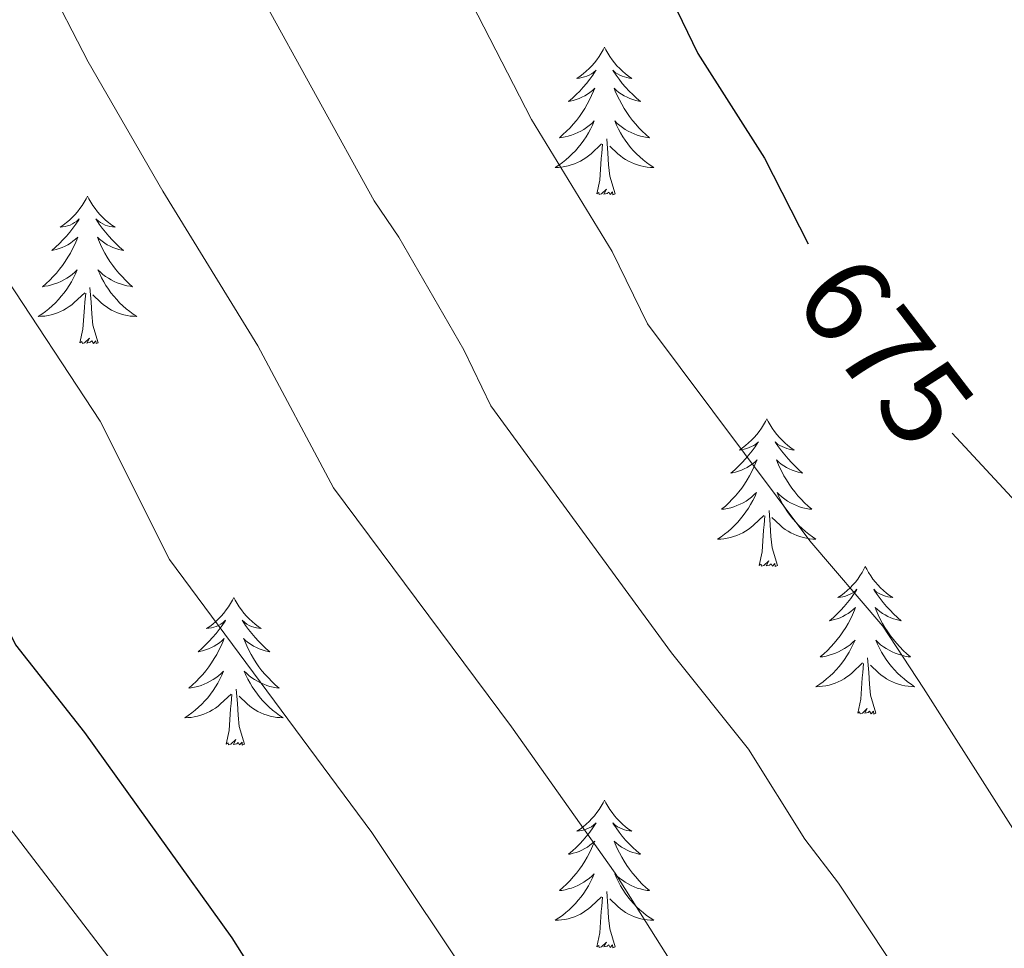
# Model space of a CAD drawing. Units: metres. Extents: x 640580 to 645096, y 4734097 to 4737159.
# Drawn here: x 643679 to 643759, y 4736605 to 4736680 of the extents above; entities that cross this region are included whole.
import ezdxf
from ezdxf.enums import TextEntityAlignment as Align

# ---------------------------------------------------------------- set-up
doc = ezdxf.new("R2010")
doc.units = ezdxf.units.M
doc.header["$MEASUREMENT"] = 0
for name, color, linetype, lineweight in [('Level 36', 92, 'Continuous', 0), ('Level 4', 36, 'Continuous', 30), ('Level 41', 39, 'Continuous', 0), ('Level 5', 36, 'Continuous', 0)]:
    doc.layers.add(name, color=color, linetype=linetype, lineweight=lineweight)
doc.styles.add('Arial', font='ARIAL.TTF', dxfattribs={"height": 0.2})

msp = doc.modelspace()

# ---------------------------------------------------------------- linework, layer by layer
at = {"layer": 'Level 36', "color": 92, "linetype": 'Continuous', "lineweight": 0}
for points in [[(643726.54, 4736677.83, 0.01), (643726.43, 4736677.61, 0.01), (643726.27, 4736677.34, 0.01), (643726.1, 4736677.07, 0.01), (643725.92, 4736676.81, 0.01), (643725.73, 4736676.56, 0.01), (643725.52, 4736676.33, 0.01), (643725.3, 4736676.1, 0.01), (643725.07, 4736675.88, 0.01), (643724.83, 4736675.68, 0.01), (643724.58, 4736675.49, 0.01), (643724.32, 4736675.31, 0.01), (643724.52, 4736675.34, 0.01), (643724.72, 4736675.37, 0.01), (643724.92, 4736675.43, 0.01), (643725.12, 4736675.5, 0.01), (643725.3, 4736675.58, 0.01), (643725.49, 4736675.68, 0.01), (643725.66, 4736675.79, 0.01), (643725.86, 4736675.98, 0.01), (643725.82, 4736675.92, 0.01), (643725.59, 4736675.58, 0.01), (643725.35, 4736675.24, 0.01), (643725.1, 4736674.91, 0.01), (643724.83, 4736674.6, 0.01), (643724.55, 4736674.29, 0.01), (643724.26, 4736674, 0.01), (643723.95, 4736673.72, 0.01), (643723.64, 4736673.44, 0.01), (643723.76, 4736673.47, 0.01), (643724.01, 4736673.52, 0.01), (643724.25, 4736673.6, 0.01), (643724.49, 4736673.69, 0.01), (643724.72, 4736673.79, 0.01), (643724.94, 4736673.91, 0.01), (643725.16, 4736674.04, 0.01), (643725.36, 4736674.18, 0.01), (643725.56, 4736674.34, 0.01), (643725.75, 4736674.51, 0.01), (643725.66, 4736674.29, 0.01), (643725.5, 4736673.93, 0.01), (643725.33, 4736673.57, 0.01), (643725.15, 4736673.23, 0.01), (643724.95, 4736672.89, 0.01), (643724.74, 4736672.56, 0.01), (643724.51, 4736672.23, 0.01), (643724.27, 4736671.92, 0.01), (643724.02, 4736671.62, 0.01), (643723.76, 4736671.33, 0.01), (643723.48, 4736671.04, 0.01), (643723.19, 4736670.78, 0.01), (643722.9, 4736670.52, 0.01), (643723.09, 4736670.54, 0.01), (643723.36, 4736670.59, 0.01), (643723.62, 4736670.65, 0.01), (643723.88, 4736670.73, 0.01), (643724.14, 4736670.82, 0.01), (643724.38, 4736670.93, 0.01), (643724.62, 4736671.06, 0.01), (643724.86, 4736671.19, 0.01), (643725.08, 4736671.34, 0.01), (643725.3, 4736671.51, 0.01), (643725.51, 4736671.68, 0.01), (643725.7, 4736671.87, 0.01), (643725.56, 4736671.54, 0.01), (643725.4, 4736671.22, 0.01), (643725.24, 4736670.91, 0.01), (643725.05, 4736670.6, 0.01), (643724.86, 4736670.31, 0.01), (643724.65, 4736670.02, 0.01), (643724.42, 4736669.74, 0.01), (643724.19, 4736669.47, 0.01), (643723.94, 4736669.22, 0.01), (643723.68, 4736668.97, 0.01), (643723.42, 4736668.74, 0.01), (643723.14, 4736668.52, 0.01), (643722.85, 4736668.31, 0.01), (643722.56, 4736668.12, 0.01), (643722.82, 4736668.12, 0.01), (643723.08, 4736668.15, 0.01), (643723.35, 4736668.19, 0.01), (643723.61, 4736668.25, 0.01), (643723.86, 4736668.32, 0.01), (643724.11, 4736668.41, 0.01), (643724.36, 4736668.51, 0.01), (643724.59, 4736668.62, 0.01), (643724.82, 4736668.76, 0.01), (643725.04, 4736668.9, 0.01), (643725.26, 4736669.06, 0.01), (643725.46, 4736669.23, 0.01), (643726.31, 4736670.03, 0.01)], [(643726.54, 4736677.83, 0.01), (643726.65, 4736677.61, 0.01), (643726.8, 4736677.34, 0.01), (643726.97, 4736677.07, 0.01), (643727.15, 4736676.81, 0.01), (643727.35, 4736676.56, 0.01), (643727.55, 4736676.33, 0.01), (643727.77, 4736676.1, 0.01), (643728, 4736675.88, 0.01), (643728.24, 4736675.68, 0.01), (643728.49, 4736675.49, 0.01), (643728.75, 4736675.31, 0.01), (643728.56, 4736675.34, 0.01), (643728.35, 4736675.37, 0.01), (643728.15, 4736675.43, 0.01), (643727.96, 4736675.5, 0.01), (643727.77, 4736675.58, 0.01), (643727.59, 4736675.68, 0.01), (643727.41, 4736675.79, 0.01), (643727.21, 4736675.98, 0.01), (643727.25, 4736675.92, 0.01), (643727.48, 4736675.58, 0.01), (643727.72, 4736675.24, 0.01), (643727.98, 4736674.91, 0.01), (643728.25, 4736674.6, 0.01), (643728.53, 4736674.29, 0.01), (643728.82, 4736674, 0.01), (643729.12, 4736673.72, 0.01), (643729.44, 4736673.44, 0.01), (643729.31, 4736673.47, 0.01), (643729.06, 4736673.52, 0.01), (643728.82, 4736673.6, 0.01), (643728.59, 4736673.69, 0.01), (643728.36, 4736673.79, 0.01), (643728.13, 4736673.91, 0.01), (643727.92, 4736674.04, 0.01), (643727.71, 4736674.18, 0.01), (643727.51, 4736674.34, 0.01), (643727.33, 4736674.51, 0.01), (643727.41, 4736674.29, 0.01), (643727.57, 4736673.93, 0.01), (643727.74, 4736673.57, 0.01), (643727.93, 4736673.23, 0.01), (643728.13, 4736672.89, 0.01), (643728.34, 4736672.56, 0.01), (643728.56, 4736672.23, 0.01), (643728.8, 4736671.92, 0.01), (643729.06, 4736671.62, 0.01), (643729.32, 4736671.33, 0.01), (643729.59, 4736671.04, 0.01), (643729.88, 4736670.78, 0.01), (643730.18, 4736670.52, 0.01), (643729.98, 4736670.54, 0.01), (643729.72, 4736670.59, 0.01), (643729.45, 4736670.65, 0.01), (643729.19, 4736670.73, 0.01), (643728.94, 4736670.82, 0.01), (643728.69, 4736670.93, 0.01), (643728.45, 4736671.06, 0.01), (643728.22, 4736671.19, 0.01), (643727.99, 4736671.34, 0.01), (643727.77, 4736671.51, 0.01), (643727.57, 4736671.68, 0.01), (643727.37, 4736671.87, 0.01), (643727.51, 4736671.54, 0.01), (643727.67, 4736671.22, 0.01), (643727.84, 4736670.91, 0.01), (643728.02, 4736670.6, 0.01), (643728.22, 4736670.31, 0.01), (643728.43, 4736670.02, 0.01), (643728.65, 4736669.74, 0.01), (643728.89, 4736669.47, 0.01), (643729.13, 4736669.22, 0.01), (643729.39, 4736668.97, 0.01), (643729.66, 4736668.74, 0.01), (643729.94, 4736668.52, 0.01), (643730.23, 4736668.31, 0.01), (643730.52, 4736668.12, 0.01), (643730.25, 4736668.12, 0.01), (643729.99, 4736668.15, 0.01), (643729.73, 4736668.19, 0.01), (643729.47, 4736668.25, 0.01), (643729.21, 4736668.32, 0.01), (643728.96, 4736668.41, 0.01), (643728.72, 4736668.51, 0.01), (643728.48, 4736668.62, 0.01), (643728.25, 4736668.76, 0.01), (643728.03, 4736668.9, 0.01), (643727.82, 4736669.06, 0.01), (643727.61, 4736669.23, 0.01), (643726.96, 4736669.85, 0.01)], [(643727.39, 4736665.98, 0.01), (643726.96, 4736667.42, 0.01), (643726.87, 4736668.32, 0.01), (643726.82, 4736669.27, 0.01), (643726.72, 4736670.44, 0.01)], [(643725.92, 4736665.98, 0.01), (643726.16, 4736667.1, 0.01), (643726.28, 4736668.84, 0.01), (643726.32, 4736669.27, 0.01), (643726.39, 4736670, 0.01)], [(643684.8, 4736665.8, 0.01), (643684.69, 4736665.59, 0.01), (643684.53, 4736665.31, 0.01), (643684.36, 4736665.04, 0.01), (643684.18, 4736664.79, 0.01), (643683.99, 4736664.54, 0.01), (643683.78, 4736664.3, 0.01), (643683.56, 4736664.08, 0.01), (643683.33, 4736663.86, 0.01), (643683.09, 4736663.66, 0.01), (643682.84, 4736663.47, 0.01), (643682.58, 4736663.29, 0.01), (643682.78, 4736663.31, 0.01), (643682.98, 4736663.35, 0.01), (643683.18, 4736663.4, 0.01), (643683.38, 4736663.47, 0.01), (643683.57, 4736663.56, 0.01), (643683.75, 4736663.66, 0.01), (643683.92, 4736663.77, 0.01), (643684.13, 4736663.96, 0.01), (643684.08, 4736663.9, 0.01), (643683.86, 4736663.55, 0.01), (643683.61, 4736663.21, 0.01), (643683.36, 4736662.89, 0.01), (643683.09, 4736662.57, 0.01), (643682.81, 4736662.27, 0.01), (643682.52, 4736661.97, 0.01), (643682.21, 4736661.69, 0.01), (643681.9, 4736661.42, 0.01), (643682.02, 4736661.44, 0.01), (643682.27, 4736661.5, 0.01), (643682.51, 4736661.57, 0.01), (643682.75, 4736661.66, 0.01), (643682.98, 4736661.76, 0.01), (643683.2, 4736661.88, 0.01), (643683.42, 4736662.01, 0.01), (643683.62, 4736662.16, 0.01), (643683.82, 4736662.32, 0.01), (643684.01, 4736662.48, 0.01), (643683.92, 4736662.26, 0.01), (643683.76, 4736661.9, 0.01), (643683.59, 4736661.55, 0.01), (643683.41, 4736661.2, 0.01), (643683.21, 4736660.86, 0.01), (643683, 4736660.53, 0.01), (643682.77, 4736660.21, 0.01), (643682.53, 4736659.9, 0.01), (643682.28, 4736659.59, 0.01), (643682.02, 4736659.3, 0.01), (643681.74, 4736659.02, 0.01), (643681.45, 4736658.75, 0.01), (643681.16, 4736658.49, 0.01), (643681.35, 4736658.52, 0.01), (643681.62, 4736658.56, 0.01), (643681.88, 4736658.63, 0.01), (643682.14, 4736658.71, 0.01), (643682.4, 4736658.8, 0.01), (643682.64, 4736658.91, 0.01), (643682.89, 4736659.03, 0.01), (643683.12, 4736659.17, 0.01), (643683.34, 4736659.32, 0.01), (643683.56, 4736659.48, 0.01), (643683.77, 4736659.66, 0.01), (643683.96, 4736659.85, 0.01), (643683.82, 4736659.52, 0.01), (643683.67, 4736659.2, 0.01), (643683.5, 4736658.88, 0.01), (643683.31, 4736658.58, 0.01), (643683.12, 4736658.28, 0.01), (643682.91, 4736658, 0.01), (643682.68, 4736657.72, 0.01), (643682.45, 4736657.45, 0.01), (643682.2, 4736657.19, 0.01), (643681.94, 4736656.95, 0.01), (643681.68, 4736656.71, 0.01), (643681.4, 4736656.49, 0.01), (643681.11, 4736656.28, 0.01), (643680.82, 4736656.09, 0.01), (643681.08, 4736656.1, 0.01), (643681.35, 4736656.12, 0.01), (643681.61, 4736656.16, 0.01), (643681.87, 4736656.22, 0.01), (643682.12, 4736656.29, 0.01), (643682.37, 4736656.38, 0.01), (643682.62, 4736656.48, 0.01), (643682.85, 4736656.6, 0.01), (643683.08, 4736656.73, 0.01), (643683.31, 4736656.88, 0.01), (643683.52, 4736657.03, 0.01), (643683.72, 4736657.2, 0.01), (643684.57, 4736658, 0.01)], [(643684.8, 4736665.8, 0.01), (643684.91, 4736665.59, 0.01), (643685.06, 4736665.31, 0.01), (643685.23, 4736665.04, 0.01), (643685.41, 4736664.79, 0.01), (643685.61, 4736664.54, 0.01), (643685.82, 4736664.3, 0.01), (643686.03, 4736664.08, 0.01), (643686.26, 4736663.86, 0.01), (643686.5, 4736663.66, 0.01), (643686.76, 4736663.47, 0.01), (643687.02, 4736663.29, 0.01), (643686.82, 4736663.31, 0.01), (643686.61, 4736663.35, 0.01), (643686.41, 4736663.4, 0.01), (643686.22, 4736663.47, 0.01), (643686.03, 4736663.56, 0.01), (643685.85, 4736663.66, 0.01), (643685.68, 4736663.77, 0.01), (643685.47, 4736663.96, 0.01), (643685.51, 4736663.9, 0.01), (643685.74, 4736663.55, 0.01), (643685.98, 4736663.21, 0.01), (643686.24, 4736662.89, 0.01), (643686.51, 4736662.57, 0.01), (643686.79, 4736662.27, 0.01), (643687.08, 4736661.97, 0.01), (643687.38, 4736661.69, 0.01), (643687.7, 4736661.42, 0.01), (643687.57, 4736661.44, 0.01), (643687.33, 4736661.5, 0.01), (643687.08, 4736661.57, 0.01), (643686.85, 4736661.66, 0.01), (643686.62, 4736661.76, 0.01), (643686.39, 4736661.88, 0.01), (643686.18, 4736662.01, 0.01), (643685.97, 4736662.16, 0.01), (643685.77, 4736662.32, 0.01), (643685.59, 4736662.48, 0.01), (643685.68, 4736662.26, 0.01), (643685.83, 4736661.9, 0.01), (643686, 4736661.55, 0.01), (643686.19, 4736661.2, 0.01), (643686.39, 4736660.86, 0.01), (643686.6, 4736660.53, 0.01), (643686.83, 4736660.21, 0.01), (643687.06, 4736659.9, 0.01), (643687.32, 4736659.59, 0.01), (643687.58, 4736659.3, 0.01), (643687.86, 4736659.02, 0.01), (643688.14, 4736658.75, 0.01), (643688.44, 4736658.49, 0.01), (643688.24, 4736658.52, 0.01), (643687.98, 4736658.56, 0.01), (643687.71, 4736658.63, 0.01), (643687.45, 4736658.71, 0.01), (643687.2, 4736658.8, 0.01), (643686.95, 4736658.91, 0.01), (643686.71, 4736659.03, 0.01), (643686.48, 4736659.17, 0.01), (643686.25, 4736659.32, 0.01), (643686.04, 4736659.48, 0.01), (643685.83, 4736659.66, 0.01), (643685.63, 4736659.85, 0.01), (643685.78, 4736659.52, 0.01), (643685.93, 4736659.2, 0.01), (643686.1, 4736658.88, 0.01), (643686.28, 4736658.58, 0.01), (643686.48, 4736658.28, 0.01), (643686.69, 4736658, 0.01), (643686.91, 4736657.72, 0.01), (643687.15, 4736657.45, 0.01), (643687.39, 4736657.19, 0.01), (643687.65, 4736656.95, 0.01), (643687.92, 4736656.71, 0.01), (643688.2, 4736656.49, 0.01), (643688.49, 4736656.28, 0.01), (643688.78, 4736656.09, 0.01), (643688.51, 4736656.1, 0.01), (643688.25, 4736656.12, 0.01), (643687.99, 4736656.16, 0.01), (643687.73, 4736656.22, 0.01), (643687.47, 4736656.29, 0.01), (643687.22, 4736656.38, 0.01), (643686.98, 4736656.48, 0.01), (643686.74, 4736656.6, 0.01), (643686.51, 4736656.73, 0.01), (643686.29, 4736656.88, 0.01), (643686.08, 4736657.03, 0.01), (643685.87, 4736657.2, 0.01), (643685.22, 4736657.82, 0.01)], [(643727.39, 4736665.98, 0.01), (643727.21, 4736665.91, 0.01), (643727.2, 4736666.15, 0.01), (643727, 4736665.93, 0.01), (643726.88, 4736666.13, 0.01), (643726.76, 4736666.02, 0.01), (643726.49, 4736665.97, 0.01), (643726.69, 4736666.36, 0.01), (643726.3, 4736665.98, 0.01), (643726.12, 4736665.93, 0.01), (643726.08, 4736666.09, 0.01), (643725.92, 4736665.98, 0.01)], [(643684.18, 4736653.95, 0.01), (643684.42, 4736655.07, 0.01), (643684.54, 4736656.81, 0.01), (643684.58, 4736657.25, 0.01), (643684.65, 4736657.97, 0.01)], [(643685.65, 4736653.95, 0.01), (643685.22, 4736655.39, 0.01), (643685.13, 4736656.3, 0.01), (643685.08, 4736657.25, 0.01), (643684.98, 4736658.41, 0.01)], [(643685.65, 4736653.95, 0.01), (643685.48, 4736653.89, 0.01), (643685.46, 4736654.12, 0.01), (643685.27, 4736653.9, 0.01), (643685.14, 4736654.11, 0.01), (643685.02, 4736654, 0.01), (643684.75, 4736653.94, 0.01), (643684.95, 4736654.34, 0.01), (643684.56, 4736653.96, 0.01), (643684.38, 4736653.9, 0.01), (643684.34, 4736654.06, 0.01), (643684.18, 4736653.95, 0.01)], [(643739.64, 4736647.82, 0.01), (643739.53, 4736647.6, 0.01), (643739.38, 4736647.32, 0.01), (643739.21, 4736647.06, 0.01), (643739.03, 4736646.8, 0.01), (643738.84, 4736646.55, 0.01), (643738.63, 4736646.32, 0.01), (643738.41, 4736646.09, 0.01), (643738.18, 4736645.87, 0.01), (643737.94, 4736645.67, 0.01), (643737.69, 4736645.48, 0.01), (643737.43, 4736645.3, 0.01), (643737.63, 4736645.32, 0.01), (643737.83, 4736645.36, 0.01), (643738.03, 4736645.42, 0.01), (643738.22, 4736645.49, 0.01), (643738.41, 4736645.57, 0.01), (643738.59, 4736645.67, 0.01), (643738.77, 4736645.78, 0.01), (643738.97, 4736645.97, 0.01), (643738.93, 4736645.91, 0.01), (643738.7, 4736645.56, 0.01), (643738.46, 4736645.23, 0.01), (643738.2, 4736644.9, 0.01), (643737.94, 4736644.59, 0.01), (643737.66, 4736644.28, 0.01), (643737.36, 4736643.99, 0.01), (643737.06, 4736643.7, 0.01), (643736.75, 4736643.43, 0.01), (643736.87, 4736643.46, 0.01), (643737.12, 4736643.51, 0.01), (643737.36, 4736643.59, 0.01), (643737.6, 4736643.68, 0.01), (643737.83, 4736643.78, 0.01), (643738.05, 4736643.9, 0.01), (643738.26, 4736644.03, 0.01), (643738.47, 4736644.17, 0.01), (643738.67, 4736644.33, 0.01), (643738.86, 4736644.5, 0.01), (643738.77, 4736644.28, 0.01), (643738.61, 4736643.92, 0.01), (643738.44, 4736643.56, 0.01), (643738.26, 4736643.22, 0.01), (643738.06, 4736642.88, 0.01), (643737.84, 4736642.54, 0.01), (643737.62, 4736642.22, 0.01), (643737.38, 4736641.91, 0.01), (643737.13, 4736641.61, 0.01), (643736.86, 4736641.32, 0.01), (643736.59, 4736641.03, 0.01), (643736.3, 4736640.76, 0.01), (643736, 4736640.51, 0.01), (643736.2, 4736640.53, 0.01), (643736.47, 4736640.58, 0.01), (643736.73, 4736640.64, 0.01), (643736.99, 4736640.72, 0.01), (643737.24, 4736640.81, 0.01), (643737.49, 4736640.92, 0.01), (643737.73, 4736641.04, 0.01), (643737.97, 4736641.18, 0.01), (643738.19, 4736641.33, 0.01), (643738.41, 4736641.5, 0.01), (643738.61, 4736641.67, 0.01), (643738.81, 4736641.86, 0.01), (643738.67, 4736641.53, 0.01), (643738.51, 4736641.21, 0.01), (643738.34, 4736640.9, 0.01), (643738.16, 4736640.59, 0.01), (643737.96, 4736640.3, 0.01), (643737.75, 4736640.01, 0.01), (643737.53, 4736639.73, 0.01), (643737.3, 4736639.46, 0.01), (643737.05, 4736639.2, 0.01), (643736.79, 4736638.96, 0.01), (643736.52, 4736638.73, 0.01), (643736.24, 4736638.5, 0.01), (643735.96, 4736638.3, 0.01), (643735.66, 4736638.1, 0.01), (643735.93, 4736638.11, 0.01), (643736.19, 4736638.14, 0.01), (643736.46, 4736638.18, 0.01), (643736.71, 4736638.24, 0.01), (643736.97, 4736638.31, 0.01), (643737.22, 4736638.4, 0.01), (643737.46, 4736638.5, 0.01), (643737.7, 4736638.61, 0.01), (643737.93, 4736638.74, 0.01), (643738.15, 4736638.89, 0.01), (643738.37, 4736639.05, 0.01), (643738.57, 4736639.22, 0.01), (643739.42, 4736640.02, 0.01)], [(643739.64, 4736647.82, 0.01), (643739.76, 4736647.6, 0.01), (643739.91, 4736647.32, 0.01), (643740.08, 4736647.06, 0.01), (643740.26, 4736646.8, 0.01), (643740.46, 4736646.55, 0.01), (643740.66, 4736646.32, 0.01), (643740.88, 4736646.09, 0.01), (643741.11, 4736645.87, 0.01), (643741.35, 4736645.67, 0.01), (643741.6, 4736645.48, 0.01), (643741.86, 4736645.3, 0.01), (643741.66, 4736645.32, 0.01), (643741.46, 4736645.36, 0.01), (643741.26, 4736645.42, 0.01), (643741.07, 4736645.49, 0.01), (643740.88, 4736645.57, 0.01), (643740.7, 4736645.67, 0.01), (643740.52, 4736645.78, 0.01), (643740.32, 4736645.97, 0.01), (643740.36, 4736645.91, 0.01), (643740.59, 4736645.56, 0.01), (643740.83, 4736645.23, 0.01), (643741.09, 4736644.9, 0.01), (643741.36, 4736644.59, 0.01), (643741.64, 4736644.28, 0.01), (643741.93, 4736643.99, 0.01), (643742.23, 4736643.7, 0.01), (643742.54, 4736643.43, 0.01), (643742.42, 4736643.46, 0.01), (643742.17, 4736643.51, 0.01), (643741.93, 4736643.59, 0.01), (643741.7, 4736643.68, 0.01), (643741.46, 4736643.78, 0.01), (643741.24, 4736643.9, 0.01), (643741.02, 4736644.03, 0.01), (643740.82, 4736644.17, 0.01), (643740.62, 4736644.33, 0.01), (643740.43, 4736644.5, 0.01), (643740.52, 4736644.28, 0.01), (643740.68, 4736643.92, 0.01), (643740.85, 4736643.56, 0.01), (643741.03, 4736643.22, 0.01), (643741.23, 4736642.88, 0.01), (643741.45, 4736642.54, 0.01), (643741.67, 4736642.22, 0.01), (643741.91, 4736641.91, 0.01), (643742.16, 4736641.61, 0.01), (643742.43, 4736641.32, 0.01), (643742.7, 4736641.03, 0.01), (643742.99, 4736640.76, 0.01), (643743.29, 4736640.51, 0.01), (643743.09, 4736640.53, 0.01), (643742.82, 4736640.58, 0.01), (643742.56, 4736640.64, 0.01), (643742.3, 4736640.72, 0.01), (643742.05, 4736640.81, 0.01), (643741.8, 4736640.92, 0.01), (643741.56, 4736641.04, 0.01), (643741.32, 4736641.18, 0.01), (643741.1, 4736641.33, 0.01), (643740.88, 4736641.5, 0.01), (643740.68, 4736641.67, 0.01), (643740.48, 4736641.86, 0.01), (643740.62, 4736641.53, 0.01), (643740.78, 4736641.21, 0.01), (643740.95, 4736640.9, 0.01), (643741.13, 4736640.59, 0.01), (643741.33, 4736640.3, 0.01), (643741.54, 4736640.01, 0.01), (643741.76, 4736639.73, 0.01), (643741.99, 4736639.46, 0.01), (643742.24, 4736639.2, 0.01), (643742.5, 4736638.96, 0.01), (643742.77, 4736638.73, 0.01), (643743.05, 4736638.5, 0.01), (643743.34, 4736638.3, 0.01), (643743.62, 4736638.1, 0.01), (643743.36, 4736638.11, 0.01), (643743.1, 4736638.14, 0.01), (643742.84, 4736638.18, 0.01), (643742.58, 4736638.24, 0.01), (643742.32, 4736638.31, 0.01), (643742.07, 4736638.4, 0.01), (643741.83, 4736638.5, 0.01), (643741.59, 4736638.61, 0.01), (643741.36, 4736638.74, 0.01), (643741.14, 4736638.89, 0.01), (643740.92, 4736639.05, 0.01), (643740.72, 4736639.22, 0.01), (643740.06, 4736639.84, 0.01)], [(643740.5, 4736635.97, 0.01), (643740.07, 4736637.41, 0.01), (643739.98, 4736638.31, 0.01), (643739.93, 4736639.26, 0.01), (643739.83, 4736640.42, 0.01)], [(643739.03, 4736635.97, 0.01), (643739.27, 4736637.09, 0.01), (643739.38, 4736638.83, 0.01), (643739.43, 4736639.26, 0.01), (643739.5, 4736639.98, 0.01)], [(643740.5, 4736635.97, 0.01), (643740.32, 4736635.9, 0.01), (643740.3, 4736636.14, 0.01), (643740.11, 4736635.92, 0.01), (643739.99, 4736636.12, 0.01), (643739.87, 4736636.01, 0.01), (643739.6, 4736635.96, 0.01), (643739.8, 4736636.35, 0.01), (643739.41, 4736635.97, 0.01), (643739.22, 4736635.92, 0.01), (643739.18, 4736636.08, 0.01), (643739.03, 4736635.97, 0.01)], [(643747.6, 4736635.9, 0.01), (643747.49, 4736635.68, 0.01), (643747.34, 4736635.41, 0.01), (643747.17, 4736635.14, 0.01), (643746.99, 4736634.88, 0.01), (643746.8, 4736634.64, 0.01), (643746.59, 4736634.4, 0.01), (643746.37, 4736634.17, 0.01), (643746.14, 4736633.96, 0.01), (643745.9, 4736633.75, 0.01), (643745.65, 4736633.56, 0.01), (643745.39, 4736633.38, 0.01), (643745.59, 4736633.41, 0.01), (643745.79, 4736633.44, 0.01), (643745.99, 4736633.5, 0.01), (643746.18, 4736633.57, 0.01), (643746.37, 4736633.65, 0.01), (643746.55, 4736633.75, 0.01), (643746.73, 4736633.86, 0.01), (643746.93, 4736634.06, 0.01), (643746.89, 4736633.99, 0.01), (643746.66, 4736633.64, 0.01), (643746.42, 4736633.31, 0.01), (643746.16, 4736632.98, 0.01), (643745.9, 4736632.67, 0.01), (643745.62, 4736632.36, 0.01), (643745.32, 4736632.07, 0.01), (643745.02, 4736631.78, 0.01), (643744.71, 4736631.51, 0.01), (643744.83, 4736631.54, 0.01), (643745.08, 4736631.6, 0.01), (643745.32, 4736631.67, 0.01), (643745.56, 4736631.76, 0.01), (643745.79, 4736631.86, 0.01), (643746.01, 4736631.98, 0.01), (643746.22, 4736632.11, 0.01), (643746.43, 4736632.25, 0.01), (643746.63, 4736632.41, 0.01), (643746.82, 4736632.58, 0.01), (643746.73, 4736632.36, 0.01), (643746.57, 4736632, 0.01), (643746.4, 4736631.64, 0.01), (643746.22, 4736631.3, 0.01), (643746.02, 4736630.96, 0.01), (643745.8, 4736630.62, 0.01), (643745.58, 4736630.3, 0.01), (643745.34, 4736629.99, 0.01), (643745.09, 4736629.69, 0.01), (643744.82, 4736629.4, 0.01), (643744.55, 4736629.12, 0.01), (643744.26, 4736628.84, 0.01), (643743.96, 4736628.59, 0.01), (643744.16, 4736628.61, 0.01), (643744.43, 4736628.66, 0.01), (643744.69, 4736628.72, 0.01), (643744.95, 4736628.8, 0.01), (643745.2, 4736628.9, 0.01), (643745.45, 4736629, 0.01), (643745.69, 4736629.13, 0.01), (643745.93, 4736629.26, 0.01), (643746.15, 4736629.41, 0.01), (643746.37, 4736629.58, 0.01), (643746.57, 4736629.75, 0.01), (643746.77, 4736629.94, 0.01), (643746.63, 4736629.62, 0.01), (643746.47, 4736629.29, 0.01), (643746.3, 4736628.98, 0.01), (643746.12, 4736628.68, 0.01), (643745.92, 4736628.38, 0.01), (643745.71, 4736628.09, 0.01), (643745.49, 4736627.81, 0.01), (643745.26, 4736627.54, 0.01), (643745.01, 4736627.29, 0.01), (643744.75, 4736627.04, 0.01), (643744.48, 4736626.81, 0.01), (643744.2, 4736626.58, 0.01), (643743.92, 4736626.38, 0.01), (643743.62, 4736626.18, 0.01), (643743.89, 4736626.19, 0.01), (643744.15, 4736626.22, 0.01), (643744.42, 4736626.26, 0.01), (643744.67, 4736626.32, 0.01), (643744.93, 4736626.39, 0.01), (643745.18, 4736626.48, 0.01), (643745.42, 4736626.58, 0.01), (643745.66, 4736626.7, 0.01), (643745.89, 4736626.83, 0.01), (643746.11, 4736626.97, 0.01), (643746.33, 4736627.13, 0.01), (643746.53, 4736627.3, 0.01), (643747.38, 4736628.1, 0.01)], [(643747.6, 4736635.9, 0.01), (643747.72, 4736635.68, 0.01), (643747.87, 4736635.41, 0.01), (643748.04, 4736635.14, 0.01), (643748.22, 4736634.88, 0.01), (643748.42, 4736634.64, 0.01), (643748.62, 4736634.4, 0.01), (643748.84, 4736634.17, 0.01), (643749.07, 4736633.96, 0.01), (643749.31, 4736633.75, 0.01), (643749.56, 4736633.56, 0.01), (643749.82, 4736633.38, 0.01), (643749.62, 4736633.41, 0.01), (643749.42, 4736633.44, 0.01), (643749.22, 4736633.5, 0.01), (643749.03, 4736633.57, 0.01), (643748.84, 4736633.65, 0.01), (643748.66, 4736633.75, 0.01), (643748.48, 4736633.86, 0.01), (643748.28, 4736634.06, 0.01), (643748.32, 4736633.99, 0.01), (643748.55, 4736633.64, 0.01), (643748.79, 4736633.31, 0.01), (643749.05, 4736632.98, 0.01), (643749.32, 4736632.67, 0.01), (643749.6, 4736632.36, 0.01), (643749.89, 4736632.07, 0.01), (643750.19, 4736631.78, 0.01), (643750.5, 4736631.51, 0.01), (643750.38, 4736631.54, 0.01), (643750.13, 4736631.6, 0.01), (643749.89, 4736631.67, 0.01), (643749.66, 4736631.76, 0.01), (643749.42, 4736631.86, 0.01), (643749.2, 4736631.98, 0.01), (643748.98, 4736632.11, 0.01), (643748.78, 4736632.25, 0.01), (643748.58, 4736632.41, 0.01), (643748.39, 4736632.58, 0.01), (643748.48, 4736632.36, 0.01), (643748.64, 4736632, 0.01), (643748.81, 4736631.64, 0.01), (643748.99, 4736631.3, 0.01), (643749.19, 4736630.96, 0.01), (643749.41, 4736630.62, 0.01), (643749.63, 4736630.3, 0.01), (643749.87, 4736629.99, 0.01), (643750.12, 4736629.69, 0.01), (643750.39, 4736629.4, 0.01), (643750.66, 4736629.12, 0.01), (643750.95, 4736628.84, 0.01), (643751.25, 4736628.59, 0.01), (643751.05, 4736628.61, 0.01), (643750.78, 4736628.66, 0.01), (643750.52, 4736628.72, 0.01), (643750.26, 4736628.8, 0.01), (643750.01, 4736628.9, 0.01), (643749.76, 4736629, 0.01), (643749.52, 4736629.13, 0.01), (643749.28, 4736629.26, 0.01), (643749.06, 4736629.41, 0.01), (643748.84, 4736629.58, 0.01), (643748.64, 4736629.75, 0.01), (643748.44, 4736629.94, 0.01), (643748.58, 4736629.62, 0.01), (643748.74, 4736629.29, 0.01), (643748.91, 4736628.98, 0.01), (643749.09, 4736628.68, 0.01), (643749.29, 4736628.38, 0.01), (643749.5, 4736628.09, 0.01), (643749.72, 4736627.81, 0.01), (643749.95, 4736627.54, 0.01), (643750.2, 4736627.29, 0.01), (643750.46, 4736627.04, 0.01), (643750.73, 4736626.81, 0.01), (643751.01, 4736626.58, 0.01), (643751.3, 4736626.38, 0.01), (643751.58, 4736626.18, 0.01), (643751.32, 4736626.19, 0.01), (643751.06, 4736626.22, 0.01), (643750.8, 4736626.26, 0.01), (643750.54, 4736626.32, 0.01), (643750.28, 4736626.39, 0.01), (643750.03, 4736626.48, 0.01), (643749.79, 4736626.58, 0.01), (643749.55, 4736626.7, 0.01), (643749.32, 4736626.83, 0.01), (643749.1, 4736626.97, 0.01), (643748.88, 4736627.13, 0.01), (643748.68, 4736627.3, 0.01), (643748.02, 4736627.92, 0.01)], [(643696.62, 4736633.39, 0.01), (643696.5, 4736633.17, 0.01), (643696.35, 4736632.9, 0.01), (643696.18, 4736632.63, 0.01), (643696, 4736632.38, 0.01), (643695.8, 4736632.13, 0.01), (643695.6, 4736631.89, 0.01), (643695.38, 4736631.66, 0.01), (643695.15, 4736631.45, 0.01), (643694.91, 4736631.24, 0.01), (643694.66, 4736631.05, 0.01), (643694.4, 4736630.88, 0.01), (643694.6, 4736630.9, 0.01), (643694.8, 4736630.94, 0.01), (643695, 4736630.99, 0.01), (643695.19, 4736631.06, 0.01), (643695.38, 4736631.14, 0.01), (643695.56, 4736631.24, 0.01), (643695.74, 4736631.36, 0.01), (643695.94, 4736631.55, 0.01), (643695.9, 4736631.48, 0.01), (643695.67, 4736631.14, 0.01), (643695.43, 4736630.8, 0.01), (643695.17, 4736630.48, 0.01), (643694.9, 4736630.16, 0.01), (643694.62, 4736629.85, 0.01), (643694.33, 4736629.56, 0.01), (643694.03, 4736629.28, 0.01), (643693.72, 4736629.01, 0.01), (643693.84, 4736629.03, 0.01), (643694.09, 4736629.09, 0.01), (643694.33, 4736629.16, 0.01), (643694.56, 4736629.25, 0.01), (643694.8, 4736629.35, 0.01), (643695.02, 4736629.47, 0.01), (643695.24, 4736629.6, 0.01), (643695.44, 4736629.74, 0.01), (643695.64, 4736629.9, 0.01), (643695.83, 4736630.07, 0.01), (643695.74, 4736629.85, 0.01), (643695.58, 4736629.49, 0.01), (643695.41, 4736629.14, 0.01), (643695.23, 4736628.79, 0.01), (643695.03, 4736628.45, 0.01), (643694.81, 4736628.12, 0.01), (643694.59, 4736627.8, 0.01), (643694.35, 4736627.48, 0.01), (643694.1, 4736627.18, 0.01), (643693.83, 4736626.89, 0.01), (643693.56, 4736626.61, 0.01), (643693.27, 4736626.34, 0.01), (643692.97, 4736626.08, 0.01), (643693.17, 4736626.1, 0.01), (643693.44, 4736626.15, 0.01), (643693.7, 4736626.21, 0.01), (643693.96, 4736626.29, 0.01), (643694.21, 4736626.39, 0.01), (643694.46, 4736626.5, 0.01), (643694.7, 4736626.62, 0.01), (643694.94, 4736626.76, 0.01), (643695.16, 4736626.91, 0.01), (643695.38, 4736627.07, 0.01), (643695.58, 4736627.25, 0.01), (643695.78, 4736627.43, 0.01), (643695.64, 4736627.11, 0.01), (643695.48, 4736626.79, 0.01), (643695.31, 4736626.47, 0.01), (643695.13, 4736626.17, 0.01), (643694.93, 4736625.87, 0.01), (643694.72, 4736625.58, 0.01), (643694.5, 4736625.3, 0.01), (643694.27, 4736625.04, 0.01), (643694.02, 4736624.78, 0.01), (643693.76, 4736624.53, 0.01), (643693.49, 4736624.3, 0.01), (643693.21, 4736624.08, 0.01), (643692.92, 4736623.87, 0.01), (643692.64, 4736623.68, 0.01), (643692.9, 4736623.69, 0.01), (643693.16, 4736623.71, 0.01), (643693.42, 4736623.75, 0.01), (643693.68, 4736623.81, 0.01), (643693.94, 4736623.88, 0.01), (643694.19, 4736623.97, 0.01), (643694.43, 4736624.07, 0.01), (643694.67, 4736624.19, 0.01), (643694.9, 4736624.32, 0.01), (643695.12, 4736624.46, 0.01), (643695.34, 4736624.62, 0.01), (643695.54, 4736624.79, 0.01), (643696.39, 4736625.59, 0.01)], [(643696.62, 4736633.39, 0.01), (643696.73, 4736633.17, 0.01), (643696.88, 4736632.9, 0.01), (643697.05, 4736632.63, 0.01), (643697.23, 4736632.38, 0.01), (643697.42, 4736632.13, 0.01), (643697.63, 4736631.89, 0.01), (643697.85, 4736631.66, 0.01), (643698.08, 4736631.45, 0.01), (643698.32, 4736631.24, 0.01), (643698.57, 4736631.05, 0.01), (643698.83, 4736630.88, 0.01), (643698.63, 4736630.9, 0.01), (643698.43, 4736630.94, 0.01), (643698.23, 4736630.99, 0.01), (643698.04, 4736631.06, 0.01), (643697.85, 4736631.14, 0.01), (643697.67, 4736631.24, 0.01), (643697.49, 4736631.36, 0.01), (643697.29, 4736631.55, 0.01), (643697.33, 4736631.48, 0.01), (643697.56, 4736631.14, 0.01), (643697.8, 4736630.8, 0.01), (643698.06, 4736630.48, 0.01), (643698.32, 4736630.16, 0.01), (643698.6, 4736629.85, 0.01), (643698.9, 4736629.56, 0.01), (643699.2, 4736629.28, 0.01), (643699.51, 4736629.01, 0.01), (643699.39, 4736629.03, 0.01), (643699.14, 4736629.09, 0.01), (643698.9, 4736629.16, 0.01), (643698.66, 4736629.25, 0.01), (643698.43, 4736629.35, 0.01), (643698.21, 4736629.47, 0.01), (643698, 4736629.6, 0.01), (643697.79, 4736629.74, 0.01), (643697.59, 4736629.9, 0.01), (643697.4, 4736630.07, 0.01), (643697.49, 4736629.85, 0.01), (643697.65, 4736629.49, 0.01), (643697.82, 4736629.14, 0.01), (643698, 4736628.79, 0.01), (643698.2, 4736628.45, 0.01), (643698.42, 4736628.12, 0.01), (643698.64, 4736627.8, 0.01), (643698.88, 4736627.48, 0.01), (643699.13, 4736627.18, 0.01), (643699.4, 4736626.89, 0.01), (643699.67, 4736626.61, 0.01), (643699.96, 4736626.34, 0.01), (643700.26, 4736626.08, 0.01), (643700.06, 4736626.1, 0.01), (643699.79, 4736626.15, 0.01), (643699.53, 4736626.21, 0.01), (643699.27, 4736626.29, 0.01), (643699.02, 4736626.39, 0.01), (643698.77, 4736626.5, 0.01), (643698.53, 4736626.62, 0.01), (643698.29, 4736626.76, 0.01), (643698.07, 4736626.91, 0.01), (643697.85, 4736627.07, 0.01), (643697.65, 4736627.25, 0.01), (643697.45, 4736627.43, 0.01), (643697.59, 4736627.11, 0.01), (643697.75, 4736626.79, 0.01), (643697.92, 4736626.47, 0.01), (643698.1, 4736626.17, 0.01), (643698.3, 4736625.87, 0.01), (643698.51, 4736625.58, 0.01), (643698.73, 4736625.3, 0.01), (643698.96, 4736625.04, 0.01), (643699.21, 4736624.78, 0.01), (643699.47, 4736624.53, 0.01), (643699.74, 4736624.3, 0.01), (643700.02, 4736624.08, 0.01), (643700.3, 4736623.87, 0.01), (643700.6, 4736623.68, 0.01), (643700.33, 4736623.69, 0.01), (643700.07, 4736623.71, 0.01), (643699.8, 4736623.75, 0.01), (643699.55, 4736623.81, 0.01), (643699.29, 4736623.88, 0.01), (643699.04, 4736623.97, 0.01), (643698.8, 4736624.07, 0.01), (643698.56, 4736624.19, 0.01), (643698.33, 4736624.32, 0.01), (643698.11, 4736624.46, 0.01), (643697.89, 4736624.62, 0.01), (643697.69, 4736624.79, 0.01), (643697.03, 4736625.41, 0.01)], [(643748.46, 4736624.05, 0.01), (643748.03, 4736625.49, 0.01), (643747.94, 4736626.39, 0.01), (643747.89, 4736627.34, 0.01), (643747.79, 4736628.51, 0.01)], [(643746.99, 4736624.05, 0.01), (643747.23, 4736625.17, 0.01), (643747.34, 4736626.91, 0.01), (643747.39, 4736627.34, 0.01), (643747.46, 4736628.06, 0.01)], [(643697.47, 4736621.54, 0.01), (643697.04, 4736622.98, 0.01), (643696.95, 4736623.88, 0.01), (643696.9, 4736624.83, 0.01), (643696.8, 4736626, 0.01)], [(643696, 4736621.54, 0.01), (643696.24, 4736622.66, 0.01), (643696.35, 4736624.4, 0.01), (643696.4, 4736624.83, 0.01), (643696.46, 4736625.56, 0.01)], [(643748.46, 4736624.05, 0.01), (643748.28, 4736623.98, 0.01), (643748.26, 4736624.22, 0.01), (643748.07, 4736624, 0.01), (643747.95, 4736624.2, 0.01), (643747.83, 4736624.09, 0.01), (643747.56, 4736624.04, 0.01), (643747.76, 4736624.43, 0.01), (643747.37, 4736624.05, 0.01), (643747.18, 4736624, 0.01), (643747.14, 4736624.16, 0.01), (643746.99, 4736624.05, 0.01)], [(643697.47, 4736621.54, 0.01), (643697.29, 4736621.47, 0.01), (643697.27, 4736621.71, 0.01), (643697.08, 4736621.49, 0.01), (643696.96, 4736621.69, 0.01), (643696.84, 4736621.58, 0.01), (643696.57, 4736621.53, 0.01), (643696.77, 4736621.92, 0.01), (643696.38, 4736621.54, 0.01), (643696.19, 4736621.49, 0.01), (643696.15, 4736621.65, 0.01), (643696, 4736621.54, 0.01)], [(643726.54, 4736617.03, 0.01), (643726.43, 4736616.81, 0.01), (643726.27, 4736616.54, 0.01), (643726.1, 4736616.27, 0.01), (643725.92, 4736616.02, 0.01), (643725.73, 4736615.77, 0.01), (643725.52, 4736615.53, 0.01), (643725.3, 4736615.3, 0.01), (643725.07, 4736615.09, 0.01), (643724.83, 4736614.88, 0.01), (643724.58, 4736614.69, 0.01), (643724.32, 4736614.52, 0.01), (643724.52, 4736614.54, 0.01), (643724.72, 4736614.58, 0.01), (643724.92, 4736614.63, 0.01), (643725.12, 4736614.7, 0.01), (643725.3, 4736614.78, 0.01), (643725.49, 4736614.88, 0.01), (643725.66, 4736615, 0.01), (643725.86, 4736615.19, 0.01), (643725.82, 4736615.12, 0.01), (643725.59, 4736614.78, 0.01), (643725.35, 4736614.44, 0.01), (643725.1, 4736614.12, 0.01), (643724.83, 4736613.8, 0.01), (643724.55, 4736613.49, 0.01), (643724.26, 4736613.2, 0.01), (643723.95, 4736612.92, 0.01), (643723.64, 4736612.65, 0.01), (643723.76, 4736612.67, 0.01), (643724.01, 4736612.73, 0.01), (643724.25, 4736612.8, 0.01), (643724.49, 4736612.89, 0.01), (643724.72, 4736612.99, 0.01), (643724.94, 4736613.11, 0.01), (643725.16, 4736613.24, 0.01), (643725.36, 4736613.38, 0.01), (643725.56, 4736613.54, 0.01), (643725.75, 4736613.71, 0.01), (643725.66, 4736613.49, 0.01), (643725.5, 4736613.13, 0.01), (643725.33, 4736612.78, 0.01), (643725.15, 4736612.43, 0.01), (643724.95, 4736612.09, 0.01), (643724.74, 4736611.76, 0.01), (643724.51, 4736611.44, 0.01), (643724.27, 4736611.12, 0.01), (643724.02, 4736610.82, 0.01), (643723.76, 4736610.53, 0.01), (643723.48, 4736610.25, 0.01), (643723.19, 4736609.98, 0.01), (643722.9, 4736609.72, 0.01), (643723.09, 4736609.74, 0.01), (643723.36, 4736609.79, 0.01), (643723.62, 4736609.85, 0.01), (643723.88, 4736609.93, 0.01), (643724.14, 4736610.03, 0.01), (643724.38, 4736610.14, 0.01), (643724.62, 4736610.26, 0.01), (643724.86, 4736610.4, 0.01), (643725.08, 4736610.55, 0.01), (643725.3, 4736610.71, 0.01), (643725.51, 4736610.89, 0.01), (643725.7, 4736611.07, 0.01), (643725.56, 4736610.75, 0.01), (643725.4, 4736610.43, 0.01), (643725.24, 4736610.11, 0.01), (643725.05, 4736609.81, 0.01), (643724.86, 4736609.51, 0.01), (643724.65, 4736609.22, 0.01), (643724.42, 4736608.94, 0.01), (643724.19, 4736608.68, 0.01), (643723.94, 4736608.42, 0.01), (643723.68, 4736608.17, 0.01), (643723.42, 4736607.94, 0.01), (643723.14, 4736607.72, 0.01), (643722.85, 4736607.51, 0.01), (643722.56, 4736607.32, 0.01), (643722.82, 4736607.33, 0.01), (643723.08, 4736607.35, 0.01), (643723.35, 4736607.39, 0.01), (643723.61, 4736607.45, 0.01), (643723.86, 4736607.52, 0.01), (643724.11, 4736607.61, 0.01), (643724.36, 4736607.71, 0.01), (643724.59, 4736607.83, 0.01), (643724.82, 4736607.96, 0.01), (643725.04, 4736608.1, 0.01), (643725.26, 4736608.26, 0.01), (643725.46, 4736608.43, 0.01), (643726.31, 4736609.23, 0.01)], [(643726.54, 4736617.03, 0.01), (643726.65, 4736616.81, 0.01), (643726.8, 4736616.54, 0.01), (643726.97, 4736616.27, 0.01), (643727.15, 4736616.02, 0.01), (643727.35, 4736615.77, 0.01), (643727.55, 4736615.53, 0.01), (643727.77, 4736615.3, 0.01), (643728, 4736615.09, 0.01), (643728.24, 4736614.88, 0.01), (643728.49, 4736614.69, 0.01), (643728.75, 4736614.52, 0.01), (643728.56, 4736614.54, 0.01), (643728.35, 4736614.58, 0.01), (643728.15, 4736614.63, 0.01), (643727.96, 4736614.7, 0.01), (643727.77, 4736614.78, 0.01), (643727.59, 4736614.88, 0.01), (643727.41, 4736615, 0.01), (643727.21, 4736615.19, 0.01), (643727.25, 4736615.12, 0.01), (643727.48, 4736614.78, 0.01), (643727.72, 4736614.44, 0.01), (643727.98, 4736614.12, 0.01), (643728.25, 4736613.8, 0.01), (643728.53, 4736613.49, 0.01), (643728.82, 4736613.2, 0.01), (643729.12, 4736612.92, 0.01), (643729.44, 4736612.65, 0.01), (643729.31, 4736612.67, 0.01), (643729.06, 4736612.73, 0.01), (643728.82, 4736612.8, 0.01), (643728.59, 4736612.89, 0.01), (643728.36, 4736612.99, 0.01), (643728.13, 4736613.11, 0.01), (643727.92, 4736613.24, 0.01), (643727.71, 4736613.38, 0.01), (643727.51, 4736613.54, 0.01), (643727.33, 4736613.71, 0.01), (643727.41, 4736613.49, 0.01), (643727.57, 4736613.13, 0.01), (643727.74, 4736612.78, 0.01), (643727.93, 4736612.43, 0.01), (643728.13, 4736612.09, 0.01), (643728.34, 4736611.76, 0.01), (643728.56, 4736611.44, 0.01), (643728.8, 4736611.12, 0.01), (643729.06, 4736610.82, 0.01), (643729.32, 4736610.53, 0.01), (643729.59, 4736610.25, 0.01), (643729.88, 4736609.98, 0.01), (643730.18, 4736609.72, 0.01), (643729.98, 4736609.74, 0.01), (643729.72, 4736609.79, 0.01), (643729.45, 4736609.85, 0.01), (643729.19, 4736609.93, 0.01), (643728.94, 4736610.03, 0.01), (643728.69, 4736610.14, 0.01), (643728.45, 4736610.26, 0.01), (643728.22, 4736610.4, 0.01), (643727.99, 4736610.55, 0.01), (643727.77, 4736610.71, 0.01), (643727.57, 4736610.89, 0.01), (643727.37, 4736611.07, 0.01), (643727.51, 4736610.75, 0.01), (643727.67, 4736610.43, 0.01), (643727.84, 4736610.11, 0.01), (643728.02, 4736609.81, 0.01), (643728.22, 4736609.51, 0.01), (643728.43, 4736609.22, 0.01), (643728.65, 4736608.94, 0.01), (643728.89, 4736608.68, 0.01), (643729.13, 4736608.42, 0.01), (643729.39, 4736608.17, 0.01), (643729.66, 4736607.94, 0.01), (643729.94, 4736607.72, 0.01), (643730.23, 4736607.51, 0.01), (643730.52, 4736607.32, 0.01), (643730.25, 4736607.33, 0.01), (643729.99, 4736607.35, 0.01), (643729.73, 4736607.39, 0.01), (643729.47, 4736607.45, 0.01), (643729.21, 4736607.52, 0.01), (643728.96, 4736607.61, 0.01), (643728.72, 4736607.71, 0.01), (643728.48, 4736607.83, 0.01), (643728.25, 4736607.96, 0.01), (643728.03, 4736608.1, 0.01), (643727.82, 4736608.26, 0.01), (643727.61, 4736608.43, 0.01), (643726.96, 4736609.05, 0.01)], [(643725.92, 4736605.18, 0.01), (643726.16, 4736606.3, 0.01), (643726.28, 4736608.04, 0.01), (643726.32, 4736608.47, 0.01), (643726.39, 4736609.2, 0.01)], [(643727.39, 4736605.18, 0.01), (643726.96, 4736606.62, 0.01), (643726.87, 4736607.52, 0.01), (643726.82, 4736608.47, 0.01), (643726.72, 4736609.64, 0.01)], [(643727.39, 4736605.18, 0.01), (643727.21, 4736605.11, 0.01), (643727.2, 4736605.35, 0.01), (643727, 4736605.13, 0.01), (643726.88, 4736605.33, 0.01), (643726.76, 4736605.22, 0.01), (643726.49, 4736605.17, 0.01), (643726.69, 4736605.56, 0.01), (643726.3, 4736605.18, 0.01), (643726.12, 4736605.13, 0.01), (643726.08, 4736605.29, 0.01), (643725.92, 4736605.18, 0.01)]]:
    msp.add_polyline3d(points, dxfattribs=at)
at = {"layer": 'Level 4', "color": 36, "linetype": 'Continuous', "lineweight": 30}
for points in [[(643604.43, 4736762.13, 650.01), (643610.15, 4736751.13, 650.01), (643614.96, 4736740.69, 650.01), (643622.5, 4736727.15, 650.01), (643632.63, 4736707.02, 650.01), (643646.07, 4736684.1, 650.01), (643649.75, 4736677.17, 650.01), (643664.51, 4736653.74, 650.01), (643673.74, 4736640.22, 650.01), (643678.97, 4736629.56, 650.01), (643684.55, 4736622.49, 650.01), (643696.45, 4736605.91, 650.01), (643698.02, 4736603.42, 650.01)], [(643726.07, 4736693.91, 675.01), (643734.07, 4736677.32, 675.01), (643739.47, 4736668.88, 675.01), (643742.99, 4736661.94, 675.01)], [(643754.62, 4736646.65, 675.01), (643760.1, 4736640.75, 675.01)]]:
    msp.add_polyline3d(points, dxfattribs=at)
at = {"layer": 'Level 5', "color": 36, "linetype": 'Continuous', "lineweight": 0}
for points in [[(643711.99, 4736688.86, 670.01), (643720.65, 4736672, 670.01), (643727.16, 4736661.34, 670.01), (643730.02, 4736655.49, 670.01), (643743.13, 4736637.97, 670.01), (643749.01, 4736631.07, 670.01), (643752.31, 4736626.08, 670.01), (643764.65, 4736606.66, 670.01)], [(643626.17, 4736685.87, 645.01), (643632.78, 4736676.03, 645.01), (643635.96, 4736670.36, 645.01), (643638.7, 4736667.13, 645.01), (643647.18, 4736654.96, 645.01), (643653.28, 4736647.02, 645.01), (643662.19, 4736636.87, 645.01), (643669.15, 4736625.15, 645.01), (643676.05, 4736617.96, 645.01), (643689.15, 4736600.88, 645.01), (643700.09, 4736584.36, 645.01), (643712.94, 4736563.45, 645.01), (643723.45, 4736549.9, 645.01), (643742.84, 4736529.11, 645.01), (643751.42, 4736521.17, 645.01), (643764.62, 4736506.77, 645.01)], [(643759.86, 4736545.95, 655.01), (643753.18, 4736551.46, 655.01), (643750.75, 4736553.9, 655.01), (643747.32, 4736558.15, 655.01), (643744.61, 4736562.67, 655.01), (643733.53, 4736576.5, 655.01), (643727.29, 4736584.25, 655.01), (643716.6, 4736601.13, 655.01), (643707.74, 4736614.42, 655.01), (643691.42, 4736636.46, 655.01), (643685.81, 4736647.63, 655.01), (643677.69, 4736659.97, 655.01), (643663.49, 4736683.7, 655.01)], [(643681.38, 4736683.4, 660.01), (643684.85, 4736676.66, 660.01), (643690.87, 4736666.21, 660.01), (643698.54, 4736653.71, 660.01), (643704.65, 4736642.25, 660.01), (643719.04, 4736622.94, 660.01), (643727.39, 4736611.13, 660.01), (643735.15, 4736598.83, 660.01), (643740.1, 4736592.63, 660.01), (643752.01, 4736580.62, 660.01), (643755.18, 4736576.49, 660.01), (643777.96, 4736551.3, 660.01)], [(643698.74, 4736682.13, 665.01), (643707.94, 4736665.41, 665.01), (643709.94, 4736662.48, 665.01), (643715.18, 4736653.38, 665.01), (643717.35, 4736648.88, 665.01), (643731.94, 4736628.92, 665.01), (643738.18, 4736621.13, 665.01), (643742.71, 4736613.87, 665.01), (643745.43, 4736610.32, 665.01), (643766.22, 4736579.01, 665.01)]]:
    msp.add_polyline3d(points, dxfattribs=at)

# ---------------------------------------------------------------- texts
at = {"layer": 'Level 41', "color": 39, "linetype": 'Continuous', "lineweight": 0, "style": 'Arial'}
msp.add_text('675', height=7, rotation=-52.47331, dxfattribs=at).set_placement((643749.231, 4736653.28, 675.01), align=Align.MIDDLE_CENTER)

doc.saveas('drawing.dxf')
